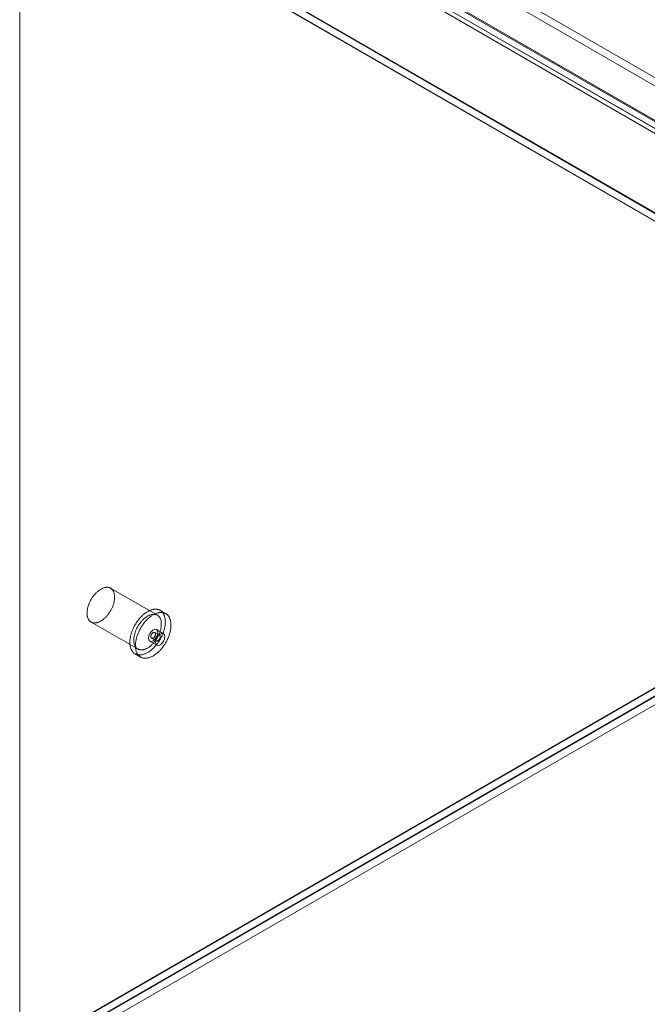
# Model space of a CAD drawing. Units: millimetres. Extents: x -245 to 3955, y -254 to 2716.
# Drawn here: x 3257 to 3333, y 1616 to 1735 of the extents above; entities that cross this region are included whole.
import ezdxf

# ---------------------------------------------------------------- set-up
doc = ezdxf.new("R2010")
doc.units = ezdxf.units.MM
doc.header["$LTSCALE"] = 2

msp = doc.modelspace()

# ---------------------------------------------------------------- linework, layer by layer
at = {"color": 7, "linetype": 'Continuous', "lineweight": 18}
for p, q in [((3257.36, 1607.51), (3257.36, 2064.78)), ((3257.36, 1609.47), (3257.36, 2064.77)), ((3122.77, 1849.8), (3364.24, 1710.41)), ((3122.77, 1848.82), (3364.24, 1709.43)), ((3118.26, 1847.25), (3359.13, 1708.19)), ((3359.77, 1707.83), (3118.3, 1847.22)), ((3117.41, 1846.76), (3358.28, 1707.7)), ((3117.61, 1846.07), (3358.78, 1706.85)), ((3118.21, 1847.11), (3359.38, 1707.89)), ((3359.77, 1706.85), (3118.3, 1846.24)), ((3102.93, 1844.92), (3385.77, 1681.64)), ((3102.95, 1844.84), (3383.94, 1682.64)), ((3384.08, 1681.64), (3102.93, 1843.94)), ((3102.93, 1843.88), (3383.96, 1681.64)), ((3383.96, 1682.59), (3256.46, 1608.99)), ((3383.96, 1681.64), (3256.46, 1608.03)), ((3384.08, 1681.64), (3256.51, 1608)), ((3383.94, 1682.64), (3257.28, 1609.52)), ((3257.36, 1607.51), (3385.77, 1681.64)), ((3273.99, 1662.69), (3268.33, 1665.96)), ((3275, 1662.89), (3274.33, 1663.28)), ((3265.97, 1661.87), (3271.63, 1658.61)), ((3274.25, 1660.28), (3273.68, 1660.61)), ((3274.73, 1660.46), (3273.88, 1660.95)), ((3273.08, 1659.57), (3273.93, 1659.08)), ((3273.28, 1659.91), (3273.85, 1659.59)), ((3271.29, 1658.02), (3271.96, 1657.63))]:
    msp.add_line(p, q, dxfattribs=at)
at = {"color": 7, "linetype": 'Continuous', "lineweight": 18, "flags": 128}
for points in [[(3266.11, 1661.81), (3266.06, 1661.83), (3266.01, 1661.85), (3265.96, 1661.88), (3265.91, 1661.91), (3265.87, 1661.94), (3265.82, 1661.98), (3265.78, 1662.02), (3265.74, 1662.06), (3265.71, 1662.11), (3265.68, 1662.16), (3265.65, 1662.21), (3265.62, 1662.27), (3265.59, 1662.33), (3265.57, 1662.39), (3265.55, 1662.45), (3265.53, 1662.52), (3265.51, 1662.58), (3265.5, 1662.65), (3265.49, 1662.73), (3265.49, 1662.8), (3265.48, 1662.88), (3265.48, 1662.95), (3265.48, 1663.03), (3265.49, 1663.11), (3265.49, 1663.2), (3265.5, 1663.28), (3265.52, 1663.36), (3265.53, 1663.45), (3265.55, 1663.54), (3265.57, 1663.62), (3265.59, 1663.71), (3265.62, 1663.8), (3265.65, 1663.89), (3265.68, 1663.97), (3265.71, 1664.06), (3265.75, 1664.15), (3265.78, 1664.24), (3265.82, 1664.32), (3265.87, 1664.41), (3265.91, 1664.49), (3265.96, 1664.58), (3266.01, 1664.66), (3266.06, 1664.74), (3266.11, 1664.82), (3266.16, 1664.9), (3266.22, 1664.98), (3266.28, 1665.06), (3266.34, 1665.13), (3266.4, 1665.2), (3266.46, 1665.27), (3266.52, 1665.34), (3266.58, 1665.4), (3266.65, 1665.46), (3266.71, 1665.52), (3266.78, 1665.58), (3266.85, 1665.64), (3266.91, 1665.69), (3266.98, 1665.74), (3267.05, 1665.78), (3267.12, 1665.82), (3267.18, 1665.86), (3267.25, 1665.9), (3267.32, 1665.93), (3267.39, 1665.96), (3267.45, 1665.99), (3267.52, 1666.01), (3267.59, 1666.03), (3267.65, 1666.04), (3267.72, 1666.06), (3267.78, 1666.06), (3267.84, 1666.07), (3267.9, 1666.07), (3267.96, 1666.07), (3268.02, 1666.06), (3268.08, 1666.05), (3268.14, 1666.04), (3268.19, 1666.02), (3268.24, 1666), (3268.29, 1665.98), (3268.34, 1665.95), (3268.39, 1665.92), (3268.43, 1665.89), (3268.48, 1665.85), (3268.52, 1665.81), (3268.55, 1665.77), (3268.59, 1665.72), (3268.62, 1665.67), (3268.65, 1665.62), (3268.68, 1665.56), (3268.71, 1665.51), (3268.73, 1665.45), (3268.75, 1665.38), (3268.77, 1665.32), (3268.78, 1665.25), (3268.8, 1665.18), (3268.81, 1665.11), (3268.81, 1665.03), (3268.82, 1664.96), (3268.82, 1664.88), (3268.82, 1664.8), (3268.81, 1664.72), (3268.81, 1664.64), (3268.8, 1664.55), (3268.78, 1664.47), (3268.77, 1664.38), (3268.75, 1664.3), (3268.73, 1664.21), (3268.71, 1664.12), (3268.68, 1664.04), (3268.65, 1663.95), (3268.62, 1663.86), (3268.59, 1663.77), (3268.55, 1663.68), (3268.51, 1663.6), (3268.47, 1663.51), (3268.43, 1663.42), (3268.39, 1663.34), (3268.34, 1663.26), (3268.29, 1663.17), (3268.24, 1663.09), (3268.19, 1663.01), (3268.13, 1662.93), (3268.08, 1662.85), (3268.02, 1662.78), (3267.96, 1662.7), (3267.9, 1662.63), (3267.84, 1662.56), (3267.78, 1662.5), (3267.72, 1662.43), (3267.65, 1662.37), (3267.59, 1662.31), (3267.52, 1662.25), (3267.45, 1662.2), (3267.39, 1662.15), (3267.32, 1662.1), (3267.25, 1662.05), (3267.18, 1662.01), (3267.11, 1661.97), (3267.05, 1661.93), (3266.98, 1661.9), (3266.91, 1661.87), (3266.84, 1661.85), (3266.78, 1661.82), (3266.71, 1661.8), (3266.65, 1661.79), (3266.58, 1661.78), (3266.52, 1661.77), (3266.46, 1661.76), (3266.39, 1661.76), (3266.33, 1661.76), (3266.28, 1661.77), (3266.22, 1661.78), (3266.16, 1661.79), (3266.11, 1661.81)], [(3271.47, 1657.94), (3271.41, 1657.96), (3271.35, 1657.99), (3271.29, 1658.02), (3271.24, 1658.05), (3271.19, 1658.08), (3271.14, 1658.12), (3271.09, 1658.17), (3271.04, 1658.21), (3271, 1658.26), (3270.96, 1658.32), (3270.92, 1658.37), (3270.88, 1658.43), (3270.85, 1658.49), (3270.82, 1658.56), (3270.79, 1658.62), (3270.77, 1658.69), (3270.74, 1658.77), (3270.72, 1658.84), (3270.7, 1658.92), (3270.69, 1659), (3270.68, 1659.08), (3270.67, 1659.16), (3270.66, 1659.25), (3270.66, 1659.33), (3270.66, 1659.42), (3270.66, 1659.51), (3270.66, 1659.61), (3270.67, 1659.7), (3270.68, 1659.79), (3270.69, 1659.89), (3270.71, 1659.99), (3270.73, 1660.09), (3270.75, 1660.18), (3270.77, 1660.28), (3270.8, 1660.38), (3270.83, 1660.48), (3270.86, 1660.58), (3270.89, 1660.68), (3270.93, 1660.78), (3270.97, 1660.88), (3271.01, 1660.98), (3271.06, 1661.08), (3271.1, 1661.18), (3271.15, 1661.28), (3271.2, 1661.38), (3271.25, 1661.47), (3271.31, 1661.57), (3271.37, 1661.66), (3271.42, 1661.75), (3271.48, 1661.84), (3271.55, 1661.93), (3271.61, 1662.02), (3271.67, 1662.11), (3271.74, 1662.19), (3271.81, 1662.28), (3271.88, 1662.36), (3271.95, 1662.43), (3272.02, 1662.51), (3272.09, 1662.58), (3272.17, 1662.65), (3272.24, 1662.72), (3272.32, 1662.79), (3272.39, 1662.85), (3272.47, 1662.91), (3272.55, 1662.97), (3272.62, 1663.02), (3272.7, 1663.07), (3272.78, 1663.12), (3272.86, 1663.16), (3272.93, 1663.2), (3273.01, 1663.24), (3273.09, 1663.27), (3273.17, 1663.31), (3273.24, 1663.33), (3273.32, 1663.36), (3273.39, 1663.38), (3273.47, 1663.39), (3273.54, 1663.41), (3273.61, 1663.42), (3273.68, 1663.42), (3273.75, 1663.43), (3273.82, 1663.42), (3273.89, 1663.42), (3273.96, 1663.41), (3274.02, 1663.4), (3274.09, 1663.38), (3274.15, 1663.37), (3274.21, 1663.34), (3274.26, 1663.32), (3274.32, 1663.29), (3274.37, 1663.25), (3274.43, 1663.22), (3274.48, 1663.18), (3274.52, 1663.13), (3274.57, 1663.09), (3274.61, 1663.04), (3274.65, 1662.99), (3274.69, 1662.93), (3274.73, 1662.87), (3274.76, 1662.81), (3274.79, 1662.75), (3274.82, 1662.68), (3274.85, 1662.61), (3274.87, 1662.54), (3274.89, 1662.46), (3274.91, 1662.38), (3274.92, 1662.3), (3274.93, 1662.22), (3274.94, 1662.14), (3274.95, 1662.05), (3274.95, 1661.97), (3274.96, 1661.88), (3274.95, 1661.79), (3274.95, 1661.7), (3274.94, 1661.6), (3274.93, 1661.51), (3274.92, 1661.41), (3274.9, 1661.31), (3274.88, 1661.22), (3274.86, 1661.12), (3274.84, 1661.02), (3274.81, 1660.92), (3274.78, 1660.82), (3274.75, 1660.72), (3274.72, 1660.62), (3274.68, 1660.52), (3274.64, 1660.42), (3274.6, 1660.32), (3274.56, 1660.22), (3274.51, 1660.12), (3274.46, 1660.02), (3274.41, 1659.93), (3274.36, 1659.83), (3274.3, 1659.73), (3274.25, 1659.64), (3274.19, 1659.55), (3274.13, 1659.46), (3274.07, 1659.37), (3274, 1659.28), (3273.94, 1659.19), (3273.87, 1659.11), (3273.8, 1659.03), (3273.73, 1658.95), (3273.66, 1658.87), (3273.59, 1658.79), (3273.52, 1658.72), (3273.44, 1658.65), (3273.37, 1658.58), (3273.29, 1658.52), (3273.22, 1658.45), (3273.14, 1658.39), (3273.07, 1658.34), (3272.99, 1658.28), (3272.91, 1658.23), (3272.83, 1658.18), (3272.76, 1658.14), (3272.68, 1658.1), (3272.6, 1658.06), (3272.52, 1658.03), (3272.45, 1658), (3272.37, 1657.97), (3272.29, 1657.94), (3272.22, 1657.92), (3272.15, 1657.91), (3272.07, 1657.89), (3272, 1657.88), (3271.93, 1657.88), (3271.86, 1657.88), (3271.79, 1657.88), (3271.72, 1657.88), (3271.65, 1657.89), (3271.59, 1657.9), (3271.53, 1657.92), (3271.47, 1657.94)], [(3271.76, 1658.54), (3271.71, 1658.56), (3271.66, 1658.59), (3271.61, 1658.61), (3271.57, 1658.64), (3271.52, 1658.68), (3271.48, 1658.72), (3271.44, 1658.76), (3271.4, 1658.8), (3271.37, 1658.85), (3271.33, 1658.9), (3271.3, 1658.95), (3271.27, 1659), (3271.25, 1659.06), (3271.23, 1659.12), (3271.2, 1659.18), (3271.19, 1659.25), (3271.17, 1659.32), (3271.16, 1659.39), (3271.15, 1659.46), (3271.14, 1659.53), (3271.14, 1659.61), (3271.14, 1659.69), (3271.14, 1659.77), (3271.14, 1659.85), (3271.15, 1659.93), (3271.16, 1660.01), (3271.17, 1660.1), (3271.19, 1660.18), (3271.21, 1660.27), (3271.23, 1660.36), (3271.25, 1660.44), (3271.27, 1660.53), (3271.3, 1660.62), (3271.33, 1660.71), (3271.37, 1660.8), (3271.4, 1660.88), (3271.44, 1660.97), (3271.48, 1661.06), (3271.52, 1661.14), (3271.57, 1661.23), (3271.61, 1661.31), (3271.66, 1661.4), (3271.71, 1661.48), (3271.77, 1661.56), (3271.82, 1661.64), (3271.88, 1661.71), (3271.93, 1661.79), (3271.99, 1661.86), (3272.05, 1661.93), (3272.11, 1662), (3272.18, 1662.07), (3272.24, 1662.14), (3272.3, 1662.2), (3272.37, 1662.26), (3272.44, 1662.32), (3272.5, 1662.37), (3272.57, 1662.42), (3272.64, 1662.47), (3272.7, 1662.52), (3272.77, 1662.56), (3272.84, 1662.6), (3272.91, 1662.63), (3272.98, 1662.67), (3273.04, 1662.7), (3273.11, 1662.72), (3273.18, 1662.74), (3273.24, 1662.76), (3273.31, 1662.78), (3273.37, 1662.79), (3273.44, 1662.8), (3273.5, 1662.8), (3273.56, 1662.81), (3273.62, 1662.8), (3273.68, 1662.8), (3273.74, 1662.79), (3273.79, 1662.77), (3273.85, 1662.76), (3273.9, 1662.74), (3273.95, 1662.71), (3274, 1662.69), (3274.05, 1662.66), (3274.09, 1662.62), (3274.13, 1662.59), (3274.17, 1662.55), (3274.21, 1662.5), (3274.25, 1662.46), (3274.28, 1662.41), (3274.31, 1662.35), (3274.34, 1662.3), (3274.36, 1662.24), (3274.39, 1662.18), (3274.41, 1662.12), (3274.43, 1662.05), (3274.44, 1661.98), (3274.45, 1661.91), (3274.46, 1661.84), (3274.47, 1661.77), (3274.47, 1661.69), (3274.47, 1661.61), (3274.47, 1661.53), (3274.47, 1661.45), (3274.46, 1661.37), (3274.45, 1661.29), (3274.44, 1661.2), (3274.42, 1661.12), (3274.41, 1661.03), (3274.39, 1660.94), (3274.36, 1660.86), (3274.34, 1660.77), (3274.31, 1660.68), (3274.28, 1660.59), (3274.25, 1660.51), (3274.21, 1660.42), (3274.17, 1660.33), (3274.13, 1660.24), (3274.09, 1660.16), (3274.04, 1660.07), (3274, 1659.99), (3273.95, 1659.91), (3273.9, 1659.82), (3273.85, 1659.74), (3273.79, 1659.67), (3273.74, 1659.59), (3273.68, 1659.51), (3273.62, 1659.44), (3273.56, 1659.37), (3273.5, 1659.3), (3273.44, 1659.23), (3273.37, 1659.17), (3273.31, 1659.1), (3273.24, 1659.04), (3273.18, 1658.99), (3273.11, 1658.93), (3273.04, 1658.88), (3272.98, 1658.83), (3272.91, 1658.79), (3272.84, 1658.74), (3272.77, 1658.7), (3272.7, 1658.67), (3272.64, 1658.64), (3272.57, 1658.61), (3272.5, 1658.58), (3272.43, 1658.56), (3272.37, 1658.54), (3272.3, 1658.52), (3272.24, 1658.51), (3272.17, 1658.5), (3272.11, 1658.5), (3272.05, 1658.5), (3271.99, 1658.5), (3271.93, 1658.5), (3271.87, 1658.51), (3271.82, 1658.53), (3271.76, 1658.54)], [(3272.14, 1657.54), (3272.08, 1657.57), (3272.03, 1657.59), (3271.97, 1657.62), (3271.92, 1657.66), (3271.86, 1657.69), (3271.81, 1657.73), (3271.77, 1657.78), (3271.72, 1657.82), (3271.68, 1657.87), (3271.64, 1657.92), (3271.6, 1657.98), (3271.56, 1658.04), (3271.53, 1658.1), (3271.5, 1658.16), (3271.47, 1658.23), (3271.44, 1658.3), (3271.42, 1658.37), (3271.4, 1658.45), (3271.38, 1658.53), (3271.37, 1658.6), (3271.36, 1658.69), (3271.35, 1658.77), (3271.34, 1658.86), (3271.34, 1658.94), (3271.34, 1659.03), (3271.34, 1659.12), (3271.34, 1659.21), (3271.35, 1659.31), (3271.36, 1659.4), (3271.37, 1659.5), (3271.39, 1659.6), (3271.41, 1659.69), (3271.43, 1659.79), (3271.45, 1659.89), (3271.48, 1659.99), (3271.51, 1660.09), (3271.54, 1660.19), (3271.57, 1660.29), (3271.61, 1660.39), (3271.65, 1660.49), (3271.69, 1660.59), (3271.73, 1660.69), (3271.78, 1660.79), (3271.83, 1660.89), (3271.88, 1660.98), (3271.93, 1661.08), (3271.99, 1661.18), (3272.04, 1661.27), (3272.1, 1661.36), (3272.16, 1661.45), (3272.22, 1661.54), (3272.29, 1661.63), (3272.35, 1661.72), (3272.42, 1661.8), (3272.49, 1661.88), (3272.56, 1661.96), (3272.63, 1662.04), (3272.7, 1662.12), (3272.77, 1662.19), (3272.85, 1662.26), (3272.92, 1662.33), (3273, 1662.39), (3273.07, 1662.46), (3273.15, 1662.52), (3273.23, 1662.57), (3273.3, 1662.63), (3273.38, 1662.68), (3273.46, 1662.73), (3273.54, 1662.77), (3273.61, 1662.81), (3273.69, 1662.85), (3273.77, 1662.88), (3273.84, 1662.91), (3273.92, 1662.94), (3274, 1662.97), (3274.07, 1662.99), (3274.15, 1663), (3274.22, 1663.02), (3274.29, 1663.03), (3274.36, 1663.03), (3274.43, 1663.03), (3274.5, 1663.03), (3274.57, 1663.03), (3274.64, 1663.02), (3274.7, 1663.01), (3274.76, 1662.99), (3274.83, 1662.97), (3274.89, 1662.95), (3274.94, 1662.92), (3275, 1662.89), (3275.05, 1662.86), (3275.11, 1662.83), (3275.16, 1662.79), (3275.2, 1662.74), (3275.25, 1662.7), (3275.29, 1662.65), (3275.33, 1662.59), (3275.37, 1662.54), (3275.41, 1662.48), (3275.44, 1662.42), (3275.47, 1662.35), (3275.5, 1662.29), (3275.53, 1662.22), (3275.55, 1662.14), (3275.57, 1662.07), (3275.59, 1661.99), (3275.6, 1661.91), (3275.61, 1661.83), (3275.62, 1661.75), (3275.63, 1661.66), (3275.63, 1661.58), (3275.63, 1661.49), (3275.63, 1661.4), (3275.63, 1661.3), (3275.62, 1661.21), (3275.61, 1661.11), (3275.6, 1661.02), (3275.58, 1660.92), (3275.56, 1660.82), (3275.54, 1660.73), (3275.52, 1660.63), (3275.49, 1660.53), (3275.46, 1660.43), (3275.43, 1660.33), (3275.4, 1660.23), (3275.36, 1660.13), (3275.32, 1660.03), (3275.28, 1659.93), (3275.24, 1659.83), (3275.19, 1659.73), (3275.14, 1659.63), (3275.09, 1659.53), (3275.04, 1659.44), (3274.98, 1659.34), (3274.93, 1659.25), (3274.87, 1659.16), (3274.81, 1659.06), (3274.74, 1658.98), (3274.68, 1658.89), (3274.62, 1658.8), (3274.55, 1658.72), (3274.48, 1658.63), (3274.41, 1658.55), (3274.34, 1658.48), (3274.27, 1658.4), (3274.2, 1658.33), (3274.12, 1658.26), (3274.05, 1658.19), (3273.97, 1658.12), (3273.9, 1658.06), (3273.82, 1658), (3273.74, 1657.94), (3273.67, 1657.89), (3273.59, 1657.84), (3273.51, 1657.79), (3273.43, 1657.75), (3273.36, 1657.71), (3273.28, 1657.67), (3273.2, 1657.64), (3273.13, 1657.6), (3273.05, 1657.58), (3272.97, 1657.55), (3272.9, 1657.53), (3272.82, 1657.52), (3272.75, 1657.5), (3272.68, 1657.49), (3272.61, 1657.49), (3272.54, 1657.48), (3272.47, 1657.49), (3272.4, 1657.49), (3272.33, 1657.5), (3272.27, 1657.51), (3272.21, 1657.53), (3272.14, 1657.54)], [(3272.92, 1659.93), (3272.96, 1659.71), (3273.08, 1659.57), (3273.27, 1659.53), (3273.48, 1659.61), (3273.7, 1659.78), (3273.88, 1660.03), (3274.01, 1660.31), (3274.05, 1660.59), (3274.01, 1660.81), (3273.88, 1660.95), (3273.7, 1660.99), (3273.48, 1660.91), (3273.27, 1660.74), (3273.08, 1660.49), (3272.96, 1660.21), (3272.92, 1659.93)], [(3273.31, 1659.9), (3273.33, 1659.9), (3273.36, 1659.89), (3273.38, 1659.9), (3273.41, 1659.9), (3273.44, 1659.91), (3273.46, 1659.92), (3273.49, 1659.94), (3273.52, 1659.96), (3273.55, 1659.98), (3273.57, 1660), (3273.6, 1660.03), (3273.63, 1660.06), (3273.65, 1660.09), (3273.67, 1660.12), (3273.69, 1660.16), (3273.71, 1660.19), (3273.73, 1660.23), (3273.74, 1660.26), (3273.75, 1660.3), (3273.76, 1660.34), (3273.76, 1660.37), (3273.77, 1660.41), (3273.77, 1660.44), (3273.76, 1660.47), (3273.76, 1660.5), (3273.75, 1660.52), (3273.74, 1660.55), (3273.73, 1660.57), (3273.71, 1660.59), (3273.69, 1660.6), (3273.67, 1660.61), (3273.65, 1660.62), (3273.63, 1660.62), (3273.6, 1660.62), (3273.58, 1660.62), (3273.55, 1660.61), (3273.52, 1660.6), (3273.49, 1660.59), (3273.46, 1660.57), (3273.44, 1660.55), (3273.41, 1660.53), (3273.38, 1660.5), (3273.36, 1660.48), (3273.33, 1660.44), (3273.31, 1660.41), (3273.29, 1660.38), (3273.27, 1660.34), (3273.25, 1660.31), (3273.24, 1660.27), (3273.22, 1660.24), (3273.21, 1660.2), (3273.21, 1660.16), (3273.2, 1660.13), (3273.2, 1660.1), (3273.2, 1660.06), (3273.21, 1660.03), (3273.21, 1660.01), (3273.22, 1659.98), (3273.24, 1659.96), (3273.25, 1659.94), (3273.27, 1659.92), (3273.29, 1659.91), (3273.31, 1659.9)], [(3274.9, 1660.1), (3274.86, 1660.32), (3274.73, 1660.46), (3274.55, 1660.5), (3274.33, 1660.42), (3274.12, 1660.25), (3273.93, 1660), (3273.81, 1659.72), (3273.77, 1659.44), (3273.81, 1659.22), (3273.93, 1659.08), (3274.12, 1659.04), (3274.33, 1659.12), (3274.55, 1659.29), (3274.73, 1659.54), (3274.86, 1659.82), (3274.9, 1660.1)], [(3274.23, 1660.29), (3274.2, 1660.3), (3274.18, 1660.3), (3274.15, 1660.3), (3274.13, 1660.29), (3274.1, 1660.28), (3274.07, 1660.27), (3274.04, 1660.25), (3274.02, 1660.24), (3273.99, 1660.21), (3273.96, 1660.19), (3273.93, 1660.16), (3273.91, 1660.13), (3273.89, 1660.1), (3273.86, 1660.07), (3273.84, 1660.04), (3273.83, 1660), (3273.81, 1659.96), (3273.8, 1659.93), (3273.78, 1659.89), (3273.78, 1659.85), (3273.77, 1659.82), (3273.77, 1659.79), (3273.77, 1659.75), (3273.77, 1659.72), (3273.78, 1659.69), (3273.78, 1659.67), (3273.8, 1659.64), (3273.81, 1659.62), (3273.82, 1659.61), (3273.84, 1659.59), (3273.86, 1659.58), (3273.89, 1659.57), (3273.91, 1659.57), (3273.93, 1659.57), (3273.96, 1659.57), (3273.99, 1659.58), (3274.02, 1659.59), (3274.04, 1659.6), (3274.07, 1659.62), (3274.1, 1659.64), (3274.13, 1659.66), (3274.15, 1659.69), (3274.18, 1659.72), (3274.2, 1659.75), (3274.23, 1659.78), (3274.25, 1659.81), (3274.27, 1659.85), (3274.28, 1659.88), (3274.3, 1659.92), (3274.31, 1659.96), (3274.32, 1659.99), (3274.33, 1660.03), (3274.33, 1660.06), (3274.33, 1660.1), (3274.33, 1660.13), (3274.33, 1660.16), (3274.32, 1660.18), (3274.31, 1660.21), (3274.3, 1660.23), (3274.28, 1660.25), (3274.27, 1660.27), (3274.25, 1660.28), (3274.23, 1660.29)]]:
    msp.add_lwpolyline(points, dxfattribs=at)

doc.saveas('drawing.dxf')
